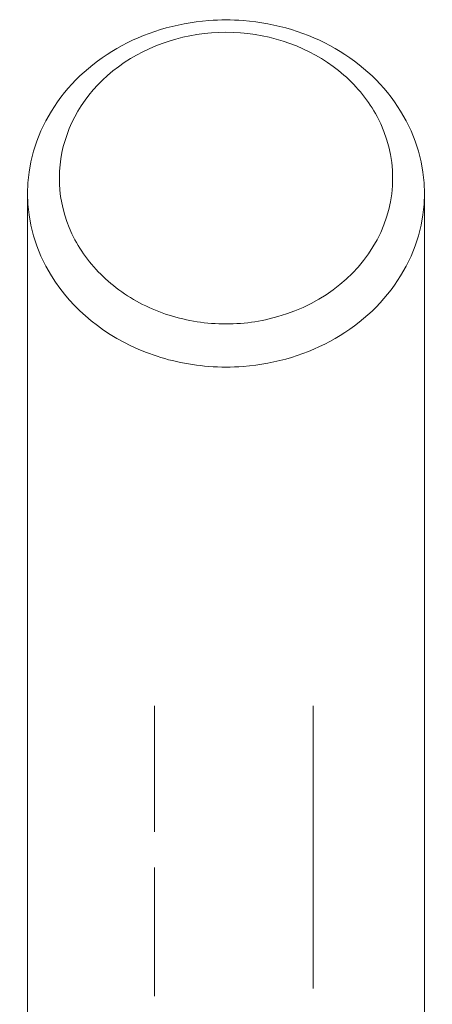
# Model space of a CAD drawing. Units: millimetres. Extents: x -7665 to 15035, y -2655 to 6981.
# Drawn here: x -4666 to -4640, y 5079 to 5141 of the extents above; entities that cross this region are included whole.
import ezdxf

# ---------------------------------------------------------------- set-up
doc = ezdxf.new("R2010")
doc.units = ezdxf.units.MM
doc.layers.add('OG85 3D_dwg', color=8, linetype='Continuous', lineweight=9)

# ---------------------------------------------------------------- blocks, each defined once
blk = doc.blocks.new('OG85 3D_dwg-1136783-00 - EXPORT')
at = {"color": 250, "lineweight": 9}
for p, q in [((1085.654, 153.877), (1085.654, 83.579)), ((1110.654, 83.579), (1110.654, 153.877))]:
    blk.add_line(p, q, dxfattribs=at)
at = {"color": 8, "lineweight": 9}
for p, q in [((1102.654, 134.137), (1102.654, 126.031)), ((1092.654, 119.983), (1092.654, 133.659)), ((1092.654, 115.853), (1092.654, 119.983)), ((1102.654, 119.983), (1102.654, 115.853))]:
    blk.add_line(p, q, dxfattribs=at)
at = {"color": 47, "lineweight": 9}
for p, q in [((1102.654, 126.031), (1102.654, 134.137)), ((1092.654, 133.659), (1092.654, 116.152)), ((1102.654, 116.152), (1102.654, 123.776))]:
    blk.add_line(p, q, dxfattribs=at)
for centre, major_axis, start_param, end_param in [((1098.154, 83.579), (12.5, 0), 1.658063, 2.647083), ((1098.154, 83.579), (12.5, 0), 0.49451, 1.153857), ((1098.154, 82.61), (10.5, 0), 1.832596, 3.577925), ((1098.154, 82.61), (10.5, 0), 0.785398, 1.134464), ((1098.154, 82.61), (10.5, 0), 5.323254, 6.719518)]:
    blk.add_ellipse(centre, major_axis=major_axis, ratio=0.87462, start_param=start_param, end_param=end_param, dxfattribs=at)
at = {"color": 250, "lineweight": 9}
for centre, major_axis, start_param, end_param in [((1098.154, 83.579), (12.5, 0), 1.48353, 1.658063), ((1098.154, 83.579), (12.5, 0), 1.153857, 1.48353), ((1098.154, 82.61), (10.5, 0), 1.48353, 1.832596), ((1098.154, 82.61), (10.5, 0), 1.134464, 1.48353), ((1098.154, 83.579), (12.5, 0), 2.647083, 4.625123), ((1098.154, 83.579), (12.5, 0), 4.799655, 6.777695), ((1098.154, 82.61), (10.5, 0), 3.926991, 4.625123), ((1098.154, 82.61), (10.5, 0), 4.625123, 5.323254), ((1098.154, 83.579), (12.5, 0), 4.625123, 4.799655)]:
    blk.add_ellipse(centre, major_axis=major_axis, ratio=0.87462, start_param=start_param, end_param=end_param, dxfattribs=at)
at = {"color": 251, "lineweight": 9}
for start_param, end_param in [(0.436332, 0.785398), (3.577925, 3.926991)]:
    blk.add_ellipse((1098.154, 82.61), major_axis=(10.5, 0), ratio=0.87462, start_param=start_param, end_param=end_param, dxfattribs=at)

msp = doc.modelspace()

# ---------------------------------------------------------------- block references
at = {"layer": 'OG85 3D_dwg', "rotation": 180}
msp.add_blockref('OG85 3D_dwg-1136783-00 - EXPORT', (-3554.913, 5213.684), dxfattribs=at)

doc.saveas('drawing.dxf')
